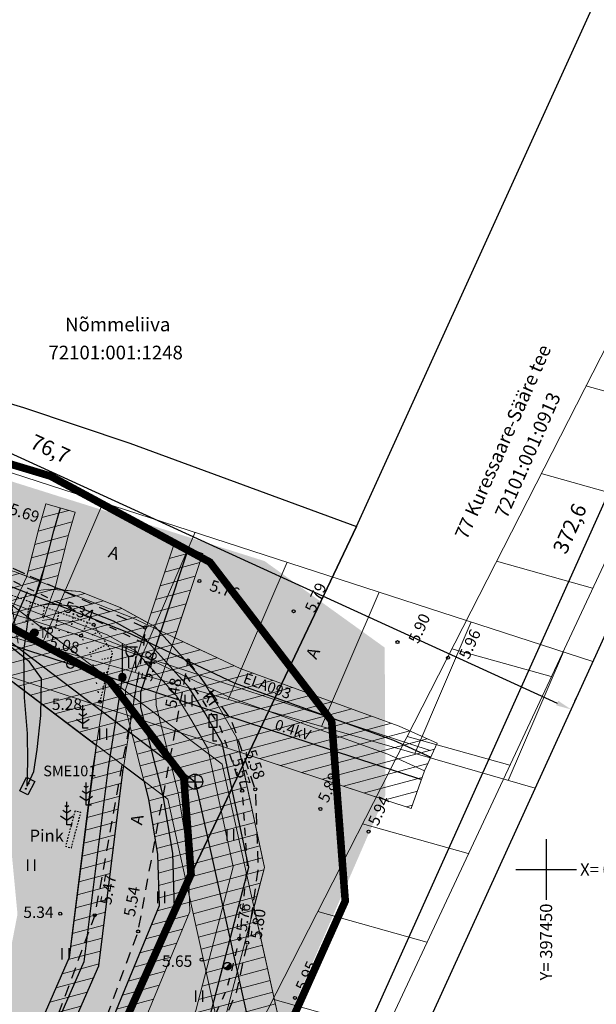
# Model space of a CAD drawing. Extents: x 396598 to 398838, y 6448512 to 6455069.
# Drawn here: x 397415 to 397453, y 6450341 to 6450406 of the extents above; entities that cross this region are included whole.
import ezdxf
from ezdxf.enums import TextEntityAlignment as Align

# ---------------------------------------------------------------- set-up
doc = ezdxf.new("R2010")
doc.units = 0
for name, pattern in [('ASFBET', [2.5, 1.5, -1]), ('CENTER', [50.8, 31.75, -6.35, 6.35, -6.35]), ('KATASTRIPIIR', [7, 4, -1, 1, -1]), ('KRUUSKILL', [2, 1, -1]), ('NOLVAALL', [1.2, 0.2, -1]), ('NOLVAKRIIPS', [0.02001, 0.01, -1e-05, 0.01]), ('NOLVAPEAL', [0.02001, 0.01, -1e-05, 0.01]), ('RAJATISP', [0.02001, 0.01, -1e-05, 0.01]), ('TOOPIIR', [7, 6, -1])]:
    doc.linetypes.add(name, pattern=pattern)
for name, color, linetype in [('DP_Plan_ala', 214, 'CENTER'), ('HALJASTUS', 8, 'Continuous'), ('KKAEV', 32, 'Continuous'), ('KORGUS', 8, 'Continuous'), ('KPKAABEL', 1, 'Continuous'), ('KTRASS', 32, 'Continuous'), ('LIIKLUS', 8, 'Continuous'), ('MPKAABEL', 11, 'Continuous'), ('MPOHULIIN', 11, 'Continuous'), ('OLOL_KOLVIKUD', 82, 'Continuous'), ('OLOL_PIIRANGUD_TV', 7, 'Continuous'), ('PIIR', 14, 'Continuous'), ('PLAN_KINNISTUPIIR', 1, 'Continuous'), ('PLAN_MUUD', 7, 'Continuous'), ('PLAN_PIIRANGUD_MUUD', 7, 'Continuous'), ('POST', 8, 'Continuous'), ('PUU', 8, 'Continuous'), ('RAJATIS', 7, 'Continuous'), ('RELJEEF', 8, 'Continuous'), ('SIRAJATIS', 6, 'Continuous'), ('SITRASS', 6, 'Continuous'), ('TEE', 7, 'Continuous'), ('VORK', 7, 'Continuous')]:
    doc.layers.add(name, color=color, linetype=linetype)
doc.layers.add('Nähtavuskolmnurk', color=30, linetype='Continuous', lineweight=20)
doc.styles.add('ITALIC', font='italic.shx')
doc.styles.add('ROMANS', font='romans.shx')
doc.styles.get("Standard").update_dxf_attribs({"font": 'arial.ttf'})
doc.linetypes.add('-K-', pattern='A,10,-1.5,["K",ROMANS,S=1.4,R=0,X=-0.7,Y=-0.7],-1.5,10,-3', length=26)
doc.linetypes.add('-S-', pattern='A,10,-1.5,["S",ROMANS,S=1.4,R=0,X=-0.7,Y=-0.7],-1.5,10,-3', length=26)
doc.linetypes.add('EP_KBL', pattern='A,8,-2,[138,mkm.shx,S=1,R=0,X=0,Y=0],1,[138,mkm.shx,S=1,R=0,X=0,Y=0],4,[138,mkm.shx,S=1,R=180,X=0,Y=0],1,[138,mkm.shx,S=1,R=180,X=0,Y=0],-2', length=18)
doc.linetypes.add('KAITSETORU', pattern='A,0,[153,mkm.shx,S=0.075,R=0,X=0,Y=0],-0.15,[153,mkm.shx,S=0.075,R=0,X=0,Y=0],-0.15,[153,mkm.shx,S=0.075,R=0,X=0,Y=0],-0.15,[152,mkm.shx,S=0.075,R=0,X=0,Y=0],-1.2,[153,mkm.shx,S=0.075,R=0,X=0,Y=0],-0.15,[153,mkm.shx,S=0.075,R=0,X=0,Y=0],-0.15,[153,mkm.shx,S=0.075,R=0,X=0,Y=0],-0.15,[152,mkm.shx,S=0.075,R=0,X=0,Y=0],-0.15', length=2.25)
doc.linetypes.add('MP_KBL', pattern='A,8,-2,[138,mkm.shx,S=1,R=0,X=0,Y=0],6,[138,mkm.shx,S=1,R=180,X=0,Y=0],-2', length=18)
doc.linetypes.add('MP_OHL', pattern='A,10,[138,mkm.shx,S=1,R=0,X=0,Y=0],6,[138,mkm.shx,S=1,R=180,X=0,Y=0],15', length=31)
doc.linetypes.add('SI_KBL', pattern='A,8,-2,4,[132,mkm.shx,S=0.5,R=0,X=0,Y=0],4,-2', length=20)
doc.dimstyles.new('ISO-25', dxfattribs={"dimtxt": 2.5, "dimasz": 2.5, "dimexe": 1.25, "dimexo": 0.625, "dimtad": 1, "dimtxsty": 'Standard', "dimcen": 2.5, "dimadec": 0, "dimazin": 0, "dimtfac": 1, "dimtmove": 0, "dimatfit": 3, "dimfxl": 0, "dimarcsym": 0})

# ---------------------------------------------------------------- blocks, each defined once
blk = doc.blocks.new('Pupost')
at = {"color": 0, "linetype": 'ByBlock', "lineweight": -2}
blk.add_circle((0, 0), 0.5, dxfattribs=at)
blk = doc.blocks.new('Plpost')
at = {"color": 0, "linetype": 'ByBlock', "lineweight": -2, "flags": 128}
blk.add_lwpolyline([(-0.35, -0.35), (0.35, 0.35)], dxfattribs=at)
for points in [[(-0.32, -0.32, 1.001586), (0.32, 0.32)], [(-0.28, -0.28, 1.001784), (0.28, 0.28)], [(-0.25, -0.25, 1.002039), (0.25, 0.25)], [(-0.21, -0.21, 1.00238), (0.21, 0.21)], [(-0.18, -0.18, 1.002856), (0.18, 0.18)], [(-0.14, -0.14, 1.003571), (0.14, 0.14)], [(-0.11, -0.11, 1.004765), (0.11, 0.11)], [(-0.07, -0.07, 1.007156), (0.07, 0.07)], [(-0.04, -0.03, 1.014364), (0.03, 0.04)]]:
    blk.add_lwpolyline(points, format="xyb", dxfattribs=at)
at = {"color": 0, "linetype": 'ByBlock', "lineweight": -2}
blk.add_circle((0, 0), 0.5, dxfattribs=at)
blk = doc.blocks.new('Kbpost')
at = {"color": 0, "linetype": 'ByBlock', "lineweight": -2}
for radius in [0.5, 0.45, 0.4, 0.35, 0.3, 0.25, 0.2, 0.15, 0.1, 0.05]:
    blk.add_circle((0, 0), radius, dxfattribs=at)
at = {"color": 0, "linetype": 'ByBlock', "lineweight": -2, "style": 'ROMANS', "width": 0.8}
blk.add_text('TP', height=1.4, dxfattribs=at).set_placement((0.65, -0.01), align=Align.MIDDLE_LEFT)
blk = doc.blocks.new('Vapost')
at = {"color": 0, "linetype": 'ByBlock', "lineweight": -2, "flags": 128}
for points in [[(0, 0.5), (0, 4.5)], [(0, 4), (2, 4)]]:
    blk.add_lwpolyline(points, dxfattribs=at)
blk.add_lwpolyline([(0.45, 4), (0.45, 3.36, 1), (1.68, 3.36), (1.68, 4)], format="xyb", dxfattribs=at)
blk = doc.blocks.new('Mepost')
at = {"color": 0, "lineweight": -2}
for points in [[(0, -0.5, 1), (0, 0.5, 1)], [(0, -0.45, 1), (0, 0.45, 1)], [(0, -0.4, 1), (0, 0.4, 1)], [(0, -0.35, 1), (0, 0.35, 1)], [(0, -0.3, 1), (0, 0.3, 1)], [(0, -0.25, 1), (0, 0.25, 1)], [(0, -0.2, 1), (0, 0.2, 1)], [(0, -0.15, 1), (0, 0.15, 1)], [(0, -0.1, 1), (0, 0.1, 1)], [(0, -0.05, 1), (0, 0.05, 1)]]:
    blk.add_lwpolyline(points, format="xyb", close=True, dxfattribs=at)
blk = doc.blocks.new('Sikapp')
at = {"color": 0, "linetype": 'ByBlock', "lineweight": -2, "flags": 128}
blk.add_lwpolyline([(-1, 0.6), (1, 0.6), (1, -0.6), (-1, -0.6)], close=True, dxfattribs=at)
at = {"color": 0, "linetype": 'ByBlock', "lineweight": -2}
for centre, radius in [((-0.4, 0), 0.0608), ((-0.4, 0), 0.0581), ((-0.4, 0), 0.0553), ((-0.4, 0), 0.0526), ((-0.4, 0), 0.0499), ((-0.4, 0), 0.0472), ((-0.4, 0), 0.0444), ((-0.4, 0), 0.0417), ((-0.4, 0), 0.039), ((-0.4, 0), 0.0363), ((-0.4, 0), 0.0335), ((-0.4, 0), 0.0308), ((-0.4, 0), 0.0281), ((-0.4, 0), 0.0254), ((-0.4, 0), 0.0226), ((-0.4, 0), 0.0199), ((-0.4, 0), 0.0172), ((-0.4, 0), 0.0145), ((-0.4, 0), 0.0117), ((-0.4, 0), 0.00902), ((-0.4, 0), 0.0063), ((-0.4, 0), 0.00358), ((-0.4, 0), 0.000852), ((0.4, 0), 0.0608), ((0.4, 0), 0.0581), ((0.4, 0), 0.0553), ((0.4, 0), 0.0526), ((0.4, 0), 0.0499), ((0.4, 0), 0.0472), ((0.4, 0), 0.0444), ((0.4, 0), 0.0417), ((0.4, 0), 0.039), ((0.4, 0), 0.0363), ((0.4, 0), 0.0335), ((0.4, 0), 0.0308), ((0.4, 0), 0.0281), ((0.4, 0), 0.0254), ((0.4, 0), 0.0226), ((0.4, 0), 0.0199), ((0.4, 0), 0.0172), ((0.4, 0), 0.0145), ((0.4, 0), 0.0117), ((0.4, 0), 0.00902), ((0.4, 0), 0.0063), ((0.4, 0), 0.00358), ((0.4, 0), 0.000852)]:
    blk.add_circle(centre, radius, dxfattribs=at)
blk = doc.blocks.new('Mand1')
at = {"color": 0, "linetype": 'ByBlock', "lineweight": -2, "flags": 128}
for points in [[(0.72, 0), (0, 0), (0, 3)], [(0.53, 1.86), (0, 1.5), (-0.53, 1.86)], [(0.25, 2.47), (0, 2.3), (-0.25, 2.47)], [(-0.85, 1.18), (0, 0.61), (0.85, 1.18)]]:
    blk.add_lwpolyline(points, dxfattribs=at)
blk = doc.blocks.new('Liiklm')
at = {"color": 0, "linetype": 'ByBlock', "lineweight": -2, "flags": 128}
blk.add_lwpolyline([(-0.5, 1.8), (-0.5, 3.5), (0.5, 3.5), (0.5, 1.8)], close=True, dxfattribs=at)
blk.add_lwpolyline([(0.5, 0), (0, 0), (0, 1.8)], dxfattribs=at)
blk = doc.blocks.new('Kakaev')
at = {"color": 0, "linetype": 'ByBlock', "lineweight": -2, "flags": 128}
for points in [[(-1, 0), (1, 0)], [(0, -1), (0, 1)]]:
    blk.add_lwpolyline(points, dxfattribs=at)
at = {"color": 0, "linetype": 'ByBlock', "lineweight": -2}
blk.add_circle((0, 0), 1, dxfattribs=at)
blk = doc.blocks.new('hein')
at = {"color": 0, "linetype": 'ByBlock', "lineweight": -2, "flags": 128}
for points in [[(-0.46, 0.76), (-0.46, -0.76)], [(0.46, 0.76), (0.46, -0.76)]]:
    blk.add_lwpolyline(points, dxfattribs=at)
blk = doc.blocks.new('VKORIS')
at = {"color": 0, "linetype": 'Continuous'}
for p, q in [((0, 4), (0, -4)), ((-4, 0), (4, 0))]:
    blk.add_line(p, q, dxfattribs=at)
blk = doc.blocks.new('*D68')
at = {"layer": 'Defpoints', "color": 0, "ltscale": 0.5, "transparency": 16777216}
for p in [(397533.37, 6450539.934), (397376.419, 6450201.973), (397380.619, 6450200.086)]:
    blk.add_point(p, dxfattribs=at)
at = {"layer": 'PLAN_MUUD', "color": 0, "lineweight": -2, "ltscale": 0.5, "transparency": 16777216}
for p, q in [((397532.8, 6450540.19), (397528.258, 6450542.231)), ((397528.76, 6450540.909), (397376.829, 6450202.886)), ((397380.049, 6450200.342), (397375.507, 6450202.383))]:
    blk.add_line(p, q, dxfattribs=at)
at = {"layer": 'PLAN_MUUD', "color": 0, "ltscale": 0.5, "transparency": 16777216}
for points in [[(397528.608, 6450540.978), (397528.912, 6450540.841), (397529.17, 6450541.821)], [(397376.677, 6450202.954), (397376.981, 6450202.817), (397376.419, 6450201.973)]]:
    blk.add_solid(points, dxfattribs=at)
at = {"layer": 'PLAN_MUUD', "color": 0, "ltscale": 0.5, "transparency": 16777216, "insert": (397451.676, 6450372.4), "char_height": 1, "attachment_point": 5, "rotation": 65.79749}
blk.add_mtext('372,6', dxfattribs=at)
blk = doc.blocks.new('*D71')
at = {"layer": 'Defpoints', "color": 0, "ltscale": 0.5, "transparency": 16777216}
for p in [(397381.867, 6450392.404), (397451.646, 6450360.545), (397451.646, 6450360.545)]:
    blk.add_point(p, dxfattribs=at)
at = {"layer": 'PLAN_MUUD', "color": 0, "lineweight": -2, "ltscale": 0.5, "transparency": 16777216}
for p, q in [((397382.127, 6450392.972), (397382.283, 6450393.314)), ((397382.777, 6450391.989), (397450.736, 6450360.961)), ((397451.905, 6450361.114), (397452.061, 6450361.455))]:
    blk.add_line(p, q, dxfattribs=at)
at = {"layer": 'PLAN_MUUD', "color": 0, "ltscale": 0.5, "transparency": 16777216}
for points in [[(397382.846, 6450392.14), (397382.708, 6450391.837), (397381.867, 6450392.404)], [(397450.805, 6450361.112), (397450.667, 6450360.809), (397451.646, 6450360.545)]]:
    blk.add_solid(points, dxfattribs=at)
at = {"layer": 'PLAN_MUUD', "color": 0, "ltscale": 0.5, "transparency": 16777216, "insert": (397417.266, 6450377.59), "char_height": 1, "attachment_point": 5, "rotation": 335.46007}
blk.add_mtext('76,7', dxfattribs=at)
blk = doc.blocks.new('*D77')
at = {"layer": 'Defpoints', "color": 0, "ltscale": 0.5, "transparency": 16777216}
for p in [(397416.219, 6450369.226), (397416.219, 6450369.226), (397412.678, 6450361.307)]:
    blk.add_point(p, dxfattribs=at)
at = {"layer": 'PLAN_MUUD', "color": 0, "lineweight": -2, "ltscale": 0.5, "transparency": 16777216}
for p, q in [((397415.648, 6450369.481), (397415.306, 6450369.634)), ((397413.086, 6450362.22), (397415.81, 6450368.313)), ((397412.107, 6450361.562), (397411.765, 6450361.715))]:
    blk.add_line(p, q, dxfattribs=at)
at = {"layer": 'PLAN_MUUD', "color": 0, "ltscale": 0.5, "transparency": 16777216}
for points in [[(397415.658, 6450368.381), (397415.963, 6450368.245), (397416.219, 6450369.226)], [(397412.934, 6450362.288), (397413.238, 6450362.152), (397412.678, 6450361.307)]]:
    blk.add_solid(points, dxfattribs=at)
at = {"layer": 'PLAN_MUUD', "color": 0, "ltscale": 0.5, "transparency": 16777216, "insert": (397413.329, 6450365.767), "char_height": 1, "attachment_point": 5, "rotation": 65.90749}
blk.add_mtext('8,7', dxfattribs=at)

msp = doc.modelspace()

# ---------------------------------------------------------------- hatches: boundary and pattern name
at = {"layer": 'Nähtavuskolmnurk'}
h = msp.add_hatch(dxfattribs=at)
h.set_pattern_fill('ANSI31', color=256, scale=2, angle=119.35669)
h.set_pattern_definition([(164.35669126, (6248168.569, 9285490.172), (-1.712263397, -6.1147897804), [])])
h.paths.add_polyline_path([(397533.37, 6450539.934), (397363.718, 6450207.78), (397363.655, 6450207.715), (397246.319, 6449901.291), (397374.041, 6450199.855)])
h = msp.add_hatch(dxfattribs=at)
h.set_pattern_fill('ANSI31', color=256, scale=2, angle=-158.2789)
h.set_pattern_definition([(246.72110272, (-1635359.3166, 12626033.63), (5.8330592203, -2.509565726), [])])
h.paths.add_polyline_path([(397449.273, 6450355.35), (397453.09, 6450363.71), (397384.01, 6450386.105), (397228.876, 6450461.496), (397374.783, 6450376.926), (397374.839, 6450376.854)])
at = {"layer": 'OLOL_KOLVIKUD', "linetype": 'Continuous', "lineweight": 0}
h = msp.add_hatch(color=9, dxfattribs=at)
h.dxf.hatch_style = 1
h.paths.add_polyline_path([(397431.443, 6450370.315), (397368.679, 6450390.069), (397367.051, 6450384.433), (397379.64, 6450380.62), (397402.409, 6450374.25), (397412.457, 6450370.908), (397423.567, 6450365.94), (397423.498, 6450364.9), (397420.257, 6450346.989), (397413.683, 6450329.189), (397408.365, 6450316.746), (397403.702, 6450306.809), (397396.916, 6450291.514), (397400.049, 6450291.076), (397406.394, 6450305.345), (397410.991, 6450315.375), (397416.498, 6450327.972), (397423.114, 6450345.922), (397426.232, 6450362.793), (397426.392, 6450363.767), (397428.717, 6450360.576), (397430.828, 6450355.285), (397431.026, 6450350.076), (397430.3, 6450345.178), (397429.581, 6450341.896), (397422.519, 6450325.758), (397412.081, 6450302.972), (397401.848, 6450280.378), (397390.881, 6450256.378), (397380.66, 6450234.008), (397369.277, 6450208.003), (397363.585, 6450209.177), (397361.56, 6450206.784), (397364.456, 6450205.522), (397365.601, 6450203.708), (397372.994, 6450202.256), (397439.412, 6450354.899), (397439.363, 6450364.618)])
h = msp.add_hatch(color=9, dxfattribs=at)
h.dxf.hatch_style = 1
h.paths.add_polyline_path([(397379.64, 6450380.62), (397367.051, 6450384.433), (397366.598, 6450383.527), (397379.947, 6450379.352), (397402.164, 6450373.305), (397412.155, 6450370.27), (397423.498, 6450364.9), (397423.567, 6450365.94), (397412.457, 6450370.908), (397402.409, 6450374.25)])
at = {"layer": 'OLOL_KOLVIKUD', "linetype": 'Continuous', "lineweight": 0, "true_color": 0xf5fb7e}
h = msp.add_hatch(color=51, dxfattribs=at)
h.dxf.hatch_style = 1
h.paths.add_polyline_path([(397423.498, 6450364.9), (397412.155, 6450370.27), (397402.164, 6450373.305), (397379.947, 6450379.352), (397366.598, 6450383.527), (397363.638, 6450379.82), (397370.727, 6450377.231), (397374.249, 6450375.703), (397377.064, 6450373.849), (397409.812, 6450365.138), (397413.651, 6450362.958), (397415.161, 6450347.052), (397411.878, 6450330.115), (397405.363, 6450316.553), (397402.97, 6450307.323), (397392.833, 6450284.919), (397381.905, 6450260.397), (397370.764, 6450235.566), (397364.768, 6450223.376), (397364.289, 6450221.596), (397361.486, 6450215.47), (397360.628, 6450215.356), (397354.827, 6450217.942), (397338.163, 6450218.423), (397336.451, 6450212.186), (397340.605, 6450211.396), (397356.889, 6450211.042), (397359.973, 6450210.262), (397364.983, 6450220.496), (397372.758, 6450236.494), (397383.045, 6450259.403), (397393.121, 6450282.961), (397403.702, 6450306.809), (397408.365, 6450316.746), (397413.683, 6450329.189), (397420.257, 6450346.989)])
at = {"layer": 'OLOL_KOLVIKUD', "linetype": 'Continuous', "lineweight": 0}
h = msp.add_hatch(color=9, dxfattribs=at)
h.dxf.hatch_style = 1
h.paths.add_polyline_path([(397401.848, 6450280.378), (397412.081, 6450302.972), (397416.716, 6450312.882), (397422.519, 6450325.758), (397429.581, 6450341.896), (397430.3, 6450345.178), (397431.026, 6450350.076), (397430.828, 6450355.285), (397429.244, 6450359.853), (397426.392, 6450363.767), (397426.232, 6450362.793), (397428.516, 6450359.383), (397429.97, 6450355.188), (397430.293, 6450350.329), (397429.785, 6450345.444), (397428.953, 6450342.126), (397421.767, 6450326.091), (397415.882, 6450313.178), (397411.023, 6450303.317), (397401.016, 6450280.726), (397390.174, 6450256.679), (397379.846, 6450234.339), (397371.723, 6450216.188), (397368.399, 6450211.043), (397366.559, 6450209.582), (397363.127, 6450209.955), (397362.841, 6450209.355), (397366.131, 6450208.568), (397369.277, 6450208.003), (397372.702, 6450215.602), (397380.66, 6450234.008), (397390.881, 6450256.378)])
at = {"layer": 'OLOL_KOLVIKUD', "linetype": 'Continuous', "lineweight": 0, "true_color": 0xf5fb7e}
h = msp.add_hatch(color=51, dxfattribs=at)
h.dxf.hatch_style = 1
h.paths.add_polyline_path([(397401.016, 6450280.726), (397411.023, 6450303.317), (397415.882, 6450313.178), (397421.767, 6450326.091), (397428.953, 6450342.126), (397429.785, 6450345.444), (397430.293, 6450350.329), (397429.97, 6450355.188), (397428.516, 6450359.383), (397426.232, 6450362.793), (397423.114, 6450345.922), (397416.498, 6450327.972), (397410.991, 6450315.375), (397406.394, 6450305.345), (397396.065, 6450282.119), (397385.741, 6450258.275), (397375.627, 6450235.713), (397367.537, 6450219.019), (397363.127, 6450209.955), (397366.559, 6450209.582), (397368.399, 6450211.043), (397371.723, 6450216.188), (397379.846, 6450234.339), (397390.174, 6450256.679)])
at = {"layer": 'OLOL_PIIRANGUD_TV', "linetype": 'Continuous', "lineweight": 0}
h = msp.add_hatch(dxfattribs=at)
h.set_pattern_fill('ANSI31', color=161, scale=0.25, angle=330)
h.paths.add_polyline_path([(397367.411, 6450216.975), (397368.76, 6450219.652), (397369.737, 6450220.983), (397374.018, 6450230.567), (397376.601, 6450236.598), (397380.275, 6450245.186), (397383.945, 6450253.779), (397387.718, 6450261.101), (397390.374, 6450265.754), (397391.297, 6450266.894), (397391.862, 6450267.594), (397393.209, 6450271.397), (397394.285, 6450275.6), (397397.776, 6450284.016), (397399.789, 6450287.609), (397401.967, 6450290.202), (397406.32, 6450301.175), (397409.71, 6450309.745), (397413.975, 6450318.913), (397416.908, 6450326.077), (397421.518, 6450335.16), (397426.021, 6450346.033), (397426.517, 6450347.23), (397426.485, 6450348.263), (397427.583, 6450343.305), (397426.908, 6450340.723), (397417.036, 6450318.577), (397415.799, 6450315.801), (397412.058, 6450307.409), (397410.48, 6450303.87), (397400.332, 6450281.105), (397389.799, 6450257.673), (397379.501, 6450234.827), (397370.412, 6450214.741)], flags=16)
h.paths.add_polyline_path([(397420.354, 6450358.197), (397420.123, 6450356.706), (397418.57, 6450344.194)], flags=17)
h.paths.add_polyline_path([(397357.933, 6450204.921), (397360.799, 6450211.211), (397383.822, 6450260.738), (397406.074, 6450310.737), (397420.519, 6450343.658), (397422.104, 6450356.43), (397422.574, 6450359.458), (397423.787, 6450354.642), (397424.398, 6450350.981), (397424.505, 6450347.598), (397419.7, 6450335.996), (397415.088, 6450326.909), (397412.141, 6450319.715), (397407.872, 6450310.535), (397404.46, 6450301.913), (397400.227, 6450291.24), (397398.137, 6450288.751), (397395.974, 6450284.892), (397392.383, 6450276.234), (397391.293, 6450271.979), (397390.092, 6450268.584), (397388.718, 6450266.886), (397385.96, 6450262.055), (397382.135, 6450254.631), (397377.189, 6450243.052), (397372.186, 6450231.369), (397367.957, 6450221.938), (397367.048, 6450220.7), (397363.694, 6450214.04), (397360.771, 6450208.574), (397358.85, 6450204.503), (397361.175, 6450203.403), (397360.55, 6450202.082), (397364.166, 6450200.372), (397366.685, 6450205.697), (397367.713, 6450205.211), (397368.259, 6450205.184), (397370.081, 6450209.187), (397378.616, 6450202.698), (397381.669, 6450207.341), (397372.113, 6450213.651), (397375.786, 6450221.718), (397399.588, 6450274.522), (397428.468, 6450339.31), (397429.766, 6450333.447), (397433.672, 6450334.312), (397430.748, 6450347.51), (397431.433, 6450350.128), (397429.808, 6450357.733), (397441.113, 6450354.028), (397441.995, 6450356.493), (397442.819, 6450358.315), (397440.314, 6450359.447), (397429.831, 6450363.229), (397425.528, 6450365.266), (397427.376, 6450370.824), (397425.478, 6450371.455), (397423.747, 6450366.25), (397421.921, 6450367.266), (397419.264, 6450368.311), (397418.259, 6450368.402), (397417.637, 6450368.581), (397417.663, 6450368.652), (397418.521, 6450372.037), (397418.952, 6450373.539), (397417.029, 6450374.091), (397416.589, 6450372.559), (397415.767, 6450369.312), (397414.998, 6450369.613), (397404.517, 6450372.778), (397406.058, 6450377.594), (397402.248, 6450378.813), (397400.673, 6450373.876), (397389.099, 6450377.004), (397381.579, 6450379.271), (397383.047, 6450385.016), (397379.171, 6450386.006), (397377.778, 6450380.551), (397371.018, 6450382.912), (397370.384, 6450381.436), (397365.362, 6450383.093), (397364.109, 6450379.294), (397367.713, 6450378.105), (397414.189, 6450362.854), (397414.607, 6450362.538), (397420.354, 6450358.197), (397420.123, 6450356.706), (397418.57, 6450344.194), (397404.244, 6450311.545), (397394.348, 6450289.308), (397382.002, 6450261.566), (397362.863, 6450220.395), (397360.488, 6450222.181), (397358.593, 6450219.004), (397357.845, 6450216.779), (397360.583, 6450215.489), (397355.631, 6450204.693), (397357.451, 6450203.864)])
at = {"layer": 'PLAN_PIIRANGUD_MUUD', "ltscale": 0.5, "transparency": 33554508}
h = msp.add_hatch(color=5, dxfattribs=at)
h.dxf.hatch_style = 1
h.paths.add_polyline_path([(397414.607, 6450362.538), (397420.354, 6450358.197), (397418.57, 6450344.194), (397410.693, 6450326.243), (397395.422, 6450291.722), (397397.483, 6450291.435), (397406.074, 6450310.737), (397420.519, 6450343.658), (397422.104, 6450356.43), (397422.165, 6450356.821), (397423.488, 6450355.831), (397423.787, 6450354.642), (397424.398, 6450350.981), (397424.505, 6450347.598), (397419.7, 6450335.996), (397415.088, 6450326.909), (397412.141, 6450319.715), (397407.872, 6450310.535), (397404.46, 6450301.913), (397400.227, 6450291.24), (397400.085, 6450291.071), (397400.296, 6450291.042), (397426.6, 6450349.7), (397426.12, 6450356.06), (397421.21, 6450362.46), (397413.48, 6450366.63), (397372.1, 6450379.04), (397370.551, 6450377.174), (397414.189, 6450362.854)])
h = msp.add_hatch(color=214, dxfattribs=at)
h.dxf.hatch_style = 1
h.paths.add_polyline_path([(397423.114, 6450345.922), (397425.207, 6450357.249), (397422.704, 6450360.513), (397420.257, 6450346.989), (397413.683, 6450329.189), (397408.365, 6450316.746), (397403.702, 6450306.809), (397396.916, 6450291.514), (397400.049, 6450291.076), (397406.394, 6450305.345), (397410.991, 6450315.375), (397416.498, 6450327.972)])

# ---------------------------------------------------------------- linework, layer by layer
at = {"layer": 'DP_Plan_ala', "ltscale": 0.1, "const_width": 0.5}
msp.add_lwpolyline([(397299.244, 6450306.927), (397368.633, 6450390.52), (397417.33, 6450375.915), (397427.841, 6450370.245), (397435.867, 6450359.783), (397436.763, 6450347.923), (397409.42, 6450286.95), (397368.938, 6450196.676), (397308.756, 6450200.271), (397302.15, 6450274.261)], close=True, dxfattribs=at)
at = {"layer": 'KORGUS', "linetype": 'Continuous', "ltscale": 0.5}
for centre in [(397427.152, 6450369.001), (397433.363, 6450367.01), (397420.184, 6450366.119), (397423.567, 6450365.94), (397419.351, 6450365.402), (397440.206, 6450364.979), (397426.392, 6450363.767), (397443.535, 6450363.945), (397420.599, 6450361.049), (397430.828, 6450355.285), (397429.97, 6450355.188), (397435.128, 6450353.987), (397438.298, 6450352.492), (397417.976, 6450347.087), (397420.257, 6450346.989), (397423.114, 6450345.922), (397429.785, 6450345.444), (397430.3, 6450345.178), (397427.303, 6450344.057), (397433.451, 6450341.545)]:
    msp.add_circle(centre, 0.1, dxfattribs=at)
at = {"layer": 'KPKAABEL', "linetype": 'EP_KBL', "ltscale": 0.5, "flags": 128}
msp.add_lwpolyline([(397359.755, 6450204.076), (397361.665, 6450208.125), (397364.582, 6450213.579), (397367.904, 6450220.176), (397368.826, 6450221.432), (397373.102, 6450230.968), (397378.108, 6450242.658), (397383.04, 6450254.205), (397386.839, 6450261.578), (397389.546, 6450266.32), (397390.977, 6450268.089), (397392.251, 6450271.688), (397393.334, 6450275.917), (397396.875, 6450284.454), (397398.963, 6450288.18), (397401.097, 6450290.721), (397405.39, 6450301.544), (397408.791, 6450310.14), (397413.058, 6450319.314), (397415.998, 6450326.493), (397420.609, 6450335.578), (397425.511, 6450347.414), (397425.395, 6450351.079), (397424.767, 6450354.847), (397423.298, 6450360.678), (397423.284, 6450361.687), (397426.427, 6450371.14)], dxfattribs=at)
at = {"layer": 'KTRASS', "linetype": '-K-', "ltscale": 0.5, "flags": 128}
for points in [[(397378.894, 6450376.841), (397411.398, 6450367.468), (397426.867, 6450355.785)], [(397426.867, 6450355.785), (397431.719, 6450333.88)]]:
    msp.add_lwpolyline(points, dxfattribs=at)
at = {"layer": 'MPKAABEL', "linetype": 'MP_KBL', "ltscale": 0.5, "flags": 128}
msp.add_lwpolyline([(397422.074, 6450362.759), (397421.114, 6450356.568), (397419.544, 6450343.926), (397405.159, 6450311.141), (397382.912, 6450261.152), (397359.891, 6450211.629), (397356.541, 6450204.278)], dxfattribs=at)
at = {"layer": 'MPOHULIIN', "linetype": 'MP_OHL', "ltscale": 0.5, "flags": 128}
msp.add_lwpolyline([(397441.736, 6450355.928), (397418.656, 6450363.493), (397368.338, 6450380.005), (397364.735, 6450381.194)], dxfattribs=at)
at = {"layer": 'Nähtavuskolmnurk'}
msp.add_lwpolyline([(397533.37, 6450539.934), (397533.37, 6450539.934), (397363.66, 6450207.708), (397363.66, 6450207.708), (397363.66, 6450207.708), (397246.319, 6449901.291), (397374.041, 6450199.855)], close=True, dxfattribs=at)
msp.add_lwpolyline([(397453.09, 6450363.71), (397384.01, 6450386.105), (397228.876, 6450461.496), (397228.876, 6450461.496), (397374.847, 6450376.859), (397374.847, 6450376.859), (397374.847, 6450376.859), (397449.273, 6450355.35)], dxfattribs=at)
at = {"layer": 'OLOL_PIIRANGUD_TV', "color": 161, "linetype": 'Continuous', "lineweight": 0}
for points in [[(397379.171, 6450386.006), (397376.476, 6450375.457), (397410.488, 6450365.649), (397425.074, 6450354.633), (397429.766, 6450333.447)], [(397433.672, 6450334.312), (397428.66, 6450356.937), (397412.308, 6450369.287), (397381.312, 6450378.225), (397383.047, 6450385.016)], [(397442.359, 6450357.829), (397419.279, 6450365.394), (397368.963, 6450381.905), (397365.362, 6450383.093)], [(397371.018, 6450382.912), (397375.172, 6450381.523), (397379.663, 6450379.848), (397389.099, 6450377.004), (397402.644, 6450373.344), (397414.998, 6450369.613), (397422.744, 6450366.583), (397429.831, 6450363.229), (397440.314, 6450359.447), (397442.819, 6450358.315)], [(397370.384, 6450381.015), (397374.506, 6450379.637), (397379.025, 6450377.952), (397388.549, 6450375.08), (397402.094, 6450371.42), (397414.344, 6450367.721), (397421.952, 6450364.745), (397429.063, 6450361.381), (397439.562, 6450357.593), (397441.995, 6450356.493)], [(397441.113, 6450354.028), (397418.033, 6450361.592), (397367.713, 6450378.105), (397364.109, 6450379.294)], [(397415.201, 6450364.914), (397414.82, 6450367.207), (397415.751, 6450369.248), (397416.589, 6450372.559), (397417.029, 6450374.091)], [(397414.998, 6450369.613), (397415.767, 6450369.312), (397416.589, 6450372.559), (397417.029, 6450374.091), (397418.952, 6450373.539), (397418.521, 6450372.037), (397417.663, 6450368.652), (397417.637, 6450368.581), (397418.259, 6450368.402), (397419.264, 6450368.311), (397421.921, 6450367.266), (397423.747, 6450366.25), (397425.478, 6450371.455), (397427.376, 6450370.824), (397425.528, 6450365.266), (397429.831, 6450363.229), (397440.314, 6450359.447), (397442.819, 6450358.315), (397441.995, 6450356.493), (397441.113, 6450354.028), (397429.808, 6450357.733), (397431.433, 6450350.128), (397430.748, 6450347.51), (397433.672, 6450334.312)], [(397416.879, 6450366.546), (397417.663, 6450368.652), (397418.521, 6450372.037), (397418.952, 6450373.539)], [(397419.7, 6450335.996), (397424.505, 6450347.598), (397424.398, 6450350.981), (397423.787, 6450354.642), (397422.3, 6450360.547), (397422.282, 6450361.842), (397425.478, 6450371.455)], [(397421.518, 6450335.16), (397426.517, 6450347.23), (397426.392, 6450351.177), (397425.747, 6450355.052), (397424.296, 6450360.809), (397424.286, 6450361.532), (397427.376, 6450370.824)], [(397368.259, 6450205.184), (397375.786, 6450221.718), (397399.588, 6450274.522), (397428.802, 6450340.059), (397431.433, 6450350.128), (397429.603, 6450358.696), (397428.358, 6450360.832), (397427.235, 6450362.637), (397424.205, 6450365.995), (397421.921, 6450367.266), (397419.264, 6450368.311), (397417.206, 6450368.471), (397416.539, 6450368.387)], [(397366.439, 6450206.013), (397373.964, 6450222.544), (397397.762, 6450275.34), (397426.908, 6450340.723), (397429.377, 6450350.174), (397427.713, 6450357.966), (397426.644, 6450359.8), (397425.631, 6450361.429), (397422.943, 6450364.409), (397421.065, 6450365.454), (397418.81, 6450366.341), (397417.254, 6450366.461), (397416.788, 6450366.403)], [(397421.086, 6450362.912), (397420.123, 6450356.706), (397418.57, 6450344.194), (397404.244, 6450311.545), (397382.002, 6450261.566), (397358.983, 6450212.047), (397355.631, 6450204.693)], [(397423.062, 6450362.606), (397422.104, 6450356.43), (397420.519, 6450343.658), (397406.074, 6450310.737), (397383.822, 6450260.738), (397360.799, 6450211.211), (397357.451, 6450203.864)], [(397414.189, 6450362.854), (397420.354, 6450358.197), (397418.57, 6450344.194), (397410.693, 6450326.243)], [(397422.154, 6450356.829), (397423.488, 6450355.831), (397423.787, 6450354.642), (397424.398, 6450350.981), (397424.505, 6450347.598), (397419.7, 6450335.996), (397415.088, 6450326.909), (397412.141, 6450319.715), (397407.872, 6450310.535), (397404.46, 6450301.913), (397400.227, 6450291.24), (397398.137, 6450288.751), (397395.974, 6450284.892), (397394.667, 6450281.74)], [(397396.238, 6450288.637), (397396.238, 6450288.637), (397406.074, 6450310.737), (397420.519, 6450343.658), (397422.104, 6450356.43), (397422.166, 6450356.829)]]:
    msp.add_lwpolyline(points, dxfattribs=at)
at = {"layer": 'PIIR', "color": 34, "linetype": 'Continuous', "lineweight": 30, "flags": 128}
for points in [[(397229.39, 6450478.42), (397244.99, 6450462.14), (397263.14, 6450445.9), (397279.18, 6450435.93), (397313.55, 6450417.29), (397342.94, 6450403.76), (397355.89, 6450399.02), (397370.09, 6450394.19), (397386.05, 6450389.25), (397415.55, 6450380.43), (397422.57, 6450378.08), (397437.51, 6450372.59), (397426.6, 6450349.7), (397426.12, 6450356.06), (397421.21, 6450362.46), (397413.48, 6450366.63), (397372.1, 6450379.04), (397324.86, 6450396.56), (397288.79, 6450413.94), (397282.96, 6450416.83), (397258.84, 6450431.93), (397240.41, 6450446.18), (397219.07, 6450468.64), (397201.01, 6450491.85)], [(397513.4, 6450485), (397468.18, 6450396.76), (397442.53, 6450340.58), (397441.06, 6450336.64), (397414.07, 6450275.43), (397392.88, 6450230.51), (397351.62, 6450139.51), (397312.25, 6450052.36), (397286.68, 6449993.6), (397289.46, 6449992.5), (397278.67, 6449965.47), (397274.85, 6449954.57), (397273.48, 6449949.79), (397268.77, 6449936.47), (397260.53, 6449910.99), (397255.46, 6449893.04), (397251.12, 6449873.61), (397248.79, 6449857.92)], [(397225.85, 6449841.34), (397231.59, 6449878.15), (397228.65, 6449878.74), (397233.09, 6449900.24), (397236.38, 6449916.22), (397241.32, 6449930.34), (397248.53, 6449952.28), (397253.18, 6449965.06), (397255.04, 6449970.26), (397261.48, 6449986.93), (397267.6, 6450001.86), (397270.37, 6450000.73), (397286.05, 6450037.67), (397301.77, 6450073.24), (397362.64, 6450207.07), (397426.6, 6450349.7), (397437.51, 6450372.59), (397462.81, 6450428.25), (397474.81, 6450452.05), (397487.77, 6450475.71)]]:
    msp.add_lwpolyline(points, dxfattribs=at)
at = {"layer": 'PIIR', "color": 34, "linetype": 'KATASTRIPIIR', "ltscale": 0.5, "flags": 128}
msp.add_lwpolyline([(397362.64, 6450207.07), (397362.21, 6450207.1), (397317.95, 6450209.74), (397312.11, 6450275.15), (397309.57, 6450303.71), (397371.13, 6450377.87), (397372.1, 6450379.04), (397413.48, 6450366.63), (397421.21, 6450362.46), (397426.12, 6450356.06), (397426.6, 6450349.7), (397362.64, 6450207.07)], dxfattribs=at)
at = {"layer": 'PLAN_KINNISTUPIIR', "color": 1, "ltscale": 0.3, "transparency": 33554559, "const_width": 0.5}
msp.add_lwpolyline([(397309.57, 6450303.71), (397400.296, 6450291.042), (397426.6, 6450349.7), (397426.12, 6450356.06), (397421.21, 6450362.46), (397413.48, 6450366.63), (397372.1, 6450379.04)], close=True, dxfattribs=at)
at = {"layer": 'PLAN_PIIRANGUD_MUUD', "color": 5}
for points in [[(397400.296, 6450291.042), (397426.6, 6450349.7), (397426.12, 6450356.06), (397421.21, 6450362.46), (397413.48, 6450366.63), (397372.1, 6450379.04), (397370.551, 6450377.174), (397414.189, 6450362.854), (397414.607, 6450362.538), (397420.354, 6450358.197), (397418.57, 6450344.194), (397410.693, 6450326.243)], [(397406.074, 6450310.737), (397420.519, 6450343.658), (397422.104, 6450356.43), (397422.165, 6450356.821), (397423.488, 6450355.831), (397423.787, 6450354.642), (397424.398, 6450350.981), (397424.505, 6450347.598), (397419.7, 6450335.996)]]:
    msp.add_lwpolyline(points, dxfattribs=at)
at = {"layer": 'RAJATIS', "linetype": 'RAJATISP', "ltscale": 0.5, "flags": 128}
msp.add_lwpolyline([(397418.954, 6450353.858), (397418.326, 6450351.527), (397418.712, 6450351.423), (397419.34, 6450353.754)], close=True, dxfattribs=at)
at = {"layer": 'RELJEEF', "linetype": 'NOLVAPEAL', "ltscale": 0.5, "flags": 128}
msp.add_lwpolyline([(397420.599, 6450361.049), (397421.44, 6450364.271), (397420.184, 6450366.119), (397411.564, 6450369.21), (397402.164, 6450373.305), (397379.079, 6450379.588)], dxfattribs=at)
at = {"layer": 'RELJEEF', "linetype": 'NOLVAALL', "ltscale": 0.5, "flags": 128}
msp.add_lwpolyline([(397420.599, 6450361.049), (397420.06, 6450363.95), (397419.351, 6450365.402), (397410.804, 6450367.371), (397401.928, 6450372.228), (397377.951, 6450377.692)], dxfattribs=at)
at = {"layer": 'RELJEEF', "linetype": 'NOLVAKRIIPS', "ltscale": 0.5, "flags": 128}
for points in [[(397416.009, 6450367.616), (397415.693, 6450366.245)], [(397416.95, 6450367.279), (397416.805, 6450366.65)], [(397417.891, 6450366.941), (397417.628, 6450365.799)], [(397418.833, 6450366.604), (397418.714, 6450366.09)], [(397419.774, 6450366.266), (397419.351, 6450365.402)], [(397420.501, 6450365.652), (397419.988, 6450365.401)], [(397421.063, 6450364.825), (397419.908, 6450364.261)], [(397421.357, 6450363.952), (397420.73, 6450363.835)], [(397421.104, 6450362.984), (397420.268, 6450362.829)], [(397420.852, 6450362.017), (397420.643, 6450361.978)]]:
    msp.add_lwpolyline(points, dxfattribs=at)
at = {"layer": 'SITRASS', "linetype": 'SI_KBL', "ltscale": 0.5, "flags": 128}
for points in [[(397415.801, 6450355.494), (397416.236, 6450356.459), (397416.448, 6450357.893), (397416.703, 6450360.152), (397416.746, 6450362.584), (397415.957, 6450363.668), (397414.661, 6450364.705), (397413.157, 6450365.792), (397410.997, 6450367.03), (397409.507, 6450367.749), (397407.818, 6450368.431), (397402.135, 6450369.787), (397398.955, 6450370.794), (397394.334, 6450371.635), (397391.446, 6450372.532), (397386.549, 6450374.074), (397384.296, 6450374.938), (397382.405, 6450375.453), (397380.528, 6450376.299), (397379.531, 6450377.142), (397379.197, 6450377.591), (397379.141, 6450378.533), (397379.199, 6450379.295), (397380.703, 6450384.884)], [(397415.801, 6450355.494), (397415.846, 6450357.111), (397415.817, 6450358.947), (397415.625, 6450361.336), (397415.579, 6450364.386), (397415.903, 6450366.79), (397416.707, 6450368.95), (397417.555, 6450372.298), (397417.991, 6450373.815)], [(397367.349, 6450205.598), (397374.875, 6450222.131), (397398.675, 6450274.931), (397427.855, 6450340.391), (397430.405, 6450350.151), (397428.658, 6450358.331), (397427.501, 6450360.316), (397426.433, 6450362.033), (397423.574, 6450365.202), (397421.493, 6450366.36), (397419.037, 6450367.326), (397417.23, 6450367.466), (397416.664, 6450367.395)]]:
    msp.add_lwpolyline(points, dxfattribs=at)
at = {"layer": 'SITRASS', "linetype": '-S-', "ltscale": 0.5, "flags": 128}
msp.add_lwpolyline([(397370.701, 6450381.964), (397374.839, 6450380.58), (397379.344, 6450378.9), (397388.824, 6450376.042), (397402.369, 6450372.382), (397414.671, 6450368.667), (397422.348, 6450365.664), (397429.447, 6450362.305), (397439.938, 6450358.52), (397442.407, 6450357.404)], dxfattribs=at)
at = {"layer": 'SITRASS', "linetype": 'KAITSETORU', "ltscale": 0.5, "flags": 128}
msp.add_lwpolyline([(397416.261, 6450367.753), (397416.97, 6450369.987), (397417.49, 6450372.043)], dxfattribs=at)
at = {"layer": 'TEE', "linetype": 'ASFBET', "ltscale": 0.5, "flags": 128}
for points in [[(397367.051, 6450384.433), (397379.64, 6450380.62), (397402.409, 6450374.25), (397412.457, 6450370.908), (397423.567, 6450365.94), (397423.498, 6450364.9), (397420.257, 6450346.989), (397413.683, 6450329.189), (397408.365, 6450316.746), (397403.702, 6450306.809), (397393.121, 6450282.961), (397383.045, 6450259.403), (397372.758, 6450236.494), (397364.983, 6450220.496), (397359.973, 6450210.262), (397356.889, 6450211.042), (397356.612, 6450209.734), (397356.339, 6450208.634), (397358.809, 6450207.763), (397357.185, 6450204.238)], [(397426.392, 6450363.767), (397429.244, 6450359.853), (397430.828, 6450355.285), (397431.026, 6450350.076), (397430.3, 6450345.178), (397429.581, 6450341.896), (397422.519, 6450325.758), (397416.716, 6450312.882), (397412.081, 6450302.972), (397401.848, 6450280.378), (397390.881, 6450256.378), (397380.66, 6450234.008), (397372.702, 6450215.602), (397369.277, 6450208.003), (397366.131, 6450208.568), (397362.841, 6450209.355), (397363.127, 6450209.955), (397367.537, 6450219.019), (397375.627, 6450235.713), (397385.741, 6450258.275), (397396.065, 6450282.119), (397406.394, 6450305.345), (397410.991, 6450315.375), (397416.498, 6450327.972), (397423.114, 6450345.922), (397426.232, 6450362.793), (397426.392, 6450363.767)]]:
    msp.add_lwpolyline(points, dxfattribs=at)
at = {"layer": 'TEE', "linetype": 'KRUUSKILL', "ltscale": 0.5, "flags": 128}
for points in [[(397423.498, 6450364.9), (397412.155, 6450370.27), (397402.164, 6450373.305)], [(397426.232, 6450362.793), (397428.516, 6450359.383), (397429.97, 6450355.188), (397430.293, 6450350.329), (397429.785, 6450345.444), (397428.953, 6450342.126), (397421.767, 6450326.091), (397415.882, 6450313.178), (397411.023, 6450303.317), (397401.016, 6450280.726), (397390.174, 6450256.679), (397379.846, 6450234.339), (397371.723, 6450216.188), (397368.399, 6450211.043), (397366.559, 6450209.582), (397363.127, 6450209.955)]]:
    msp.add_lwpolyline(points, dxfattribs=at)

# ---------------------------------------------------------------- block references
at = {"layer": 'HALJASTUS', "ltscale": 0.5, "xscale": 0.5, "yscale": 0.5, "zscale": 0.5}
msp.add_blockref('hein', (397422.715, 6450363.656), dxfattribs=at)
at = {"layer": 'HALJASTUS', "linetype": 'Continuous', "xscale": 0.5, "yscale": 0.5, "zscale": 0.5}
for p in [(397426.411, 6450361.125), (397420.8, 6450358.918), (397429.178, 6450352.286), (397416.046, 6450350.282), (397424.622, 6450348.171), (397418.307, 6450344.443), (397427.13, 6450341.659)]:
    msp.add_blockref('hein', p, dxfattribs=at)
at = {"layer": 'KKAEV', "linetype": 'Continuous', "xscale": 0.5, "yscale": 0.5, "zscale": 0.5}
msp.add_blockref('Kakaev', (397426.867, 6450355.785), dxfattribs=at)
at = {"layer": 'LIIKLUS', "linetype": 'Continuous', "xscale": 0.5, "yscale": 0.5, "zscale": 0.5}
for name, p in [('Liiklm', (397428.053, 6450358.456)), ('Plpost', (397429.001, 6450343.635))]:
    msp.add_blockref(name, p, dxfattribs=at)
at = {"layer": 'POST', "linetype": 'Continuous', "xscale": 0.5, "yscale": 0.5, "zscale": 0.5}
for name, p in [('Kbpost', (397416.274, 6450365.598)), ('Vapost', (397422.08, 6450362.663)), ('Pupost', (397418.656, 6450363.493)), ('Mepost', (397422.08, 6450362.663))]:
    msp.add_blockref(name, p, dxfattribs=at)
at = {"layer": 'PUU', "linetype": 'Continuous', "xscale": 0.5, "yscale": 0.5, "zscale": 0.5}
for p in [(397419.468, 6450359.32), (397419.685, 6450354.24), (397418.413, 6450352.952)]:
    msp.add_blockref('Mand1', p, dxfattribs=at)
at = {"layer": 'SIRAJATIS', "linetype": 'Continuous', "xscale": 0.5000000001412737, "yscale": 0.5000000001412737, "zscale": 0.5000000001412737, "rotation": 62.79376727321018}
msp.add_blockref('Sikapp', (397415.801, 6450355.494), dxfattribs=at)
at = {"layer": 'VORK', "ltscale": 0.5, "xscale": 0.5, "yscale": 0.5, "zscale": 0.5}
msp.add_blockref('VKORIS', (397450, 6450350), dxfattribs=at)

# ---------------------------------------------------------------- texts
at = {"layer": 'KORGUS', "lineweight": 9, "style": 'ITALIC'}
for s, rotation, p in [('5.69', 342.14753, (397414.678, 6450373.791)), ('5.76', 342.14753, (397427.878, 6450368.743)), ('5.79', 65.72065, (397434.406, 6450367.01)), ('5.90', 65.72065, (397441.235, 6450364.979)), ('5.96', 65.72065, (397444.564, 6450363.945)), ('5.08', 347.02693, (397417.281, 6450365.013)), ('5.48', 79.52908, (397423.648, 6450362.419)), ('5.48', 79.52908, (397425.247, 6450360.651)), ('5.88', 65.87902, (397435.268, 6450354.49)), ('5.94', 65.87902, (397438.572, 6450352.971)), ('5.47', 79.7433, (397420.956, 6450347.697)), ('5.54', 79.7433, (397422.516, 6450346.919)), ('5.95', 65.87902, (397433.791, 6450342.087))]:
    msp.add_text(s, height=0.75, rotation=rotation, dxfattribs=at).set_placement(p, align=Align.MIDDLE_LEFT)
for s, rotation, p in [('5.34', 340.27294, (397419.224, 6450367.021)), ('5.58', 289.1245, (397430.817, 6450356.919)), ('5.80', 81.56879, (397431.015, 6450346.421))]:
    msp.add_text(s, height=0.75, rotation=rotation, dxfattribs=at).set_placement(p, align=Align.MIDDLE_CENTER)
for s, p in [('5.28', (397417.425, 6450360.887)), ('5.34', (397415.549, 6450347.185)), ('5.65', (397424.691, 6450343.962))]:
    msp.add_text(s, height=0.75, dxfattribs=at).set_placement(p, align=Align.MIDDLE_LEFT)
at = {"layer": 'KORGUS', "lineweight": 9, "ltscale": 0.5, "style": 'ITALIC'}
for s, rotation, p in [(' 5.57', 289.1245, (397429.877, 6450356.532)), (' 5.76', 81.56879, (397430.036, 6450346.74))]:
    msp.add_text(s, height=0.7, rotation=rotation, dxfattribs=at).set_placement(p, align=Align.MIDDLE_CENTER)
at = {"layer": 'MPOHULIIN', "ltscale": 0.5, "style": 'ROMANS'}
msp.add_text('0.4kV', height=0.7, rotation=341.85346, dxfattribs=at).set_placement((397433.312, 6450359.205), align=Align.MIDDLE_CENTER)
at = {"layer": 'PIIR', "color": 34, "linetype": 'TOOPIIR', "ltscale": 0.5, "style": 'ROMANS'}
for s, p in [(' Nõmmeliiva', (397421.63, 6450385.784)), ('72101:001:1248', (397421.63, 6450383.934))]:
    msp.add_text(s, height=0.9, dxfattribs=at).set_placement(p, align=Align.MIDDLE)
for s, p in [(' 77 Kuressaare-Sääre tee', (397447.205, 6450377.998)), ('72101:001:0913', (397448.897, 6450377.25))]:
    msp.add_text(s, height=0.9, rotation=66.17236, dxfattribs=at).set_placement(p, align=Align.MIDDLE)
at = {"layer": 'RAJATIS', "linetype": 'Continuous', "style": 'ROMANS'}
msp.add_text('Pink', height=0.8, dxfattribs=at).set_placement((397415.957, 6450351.826))
at = {"layer": 'SIRAJATIS', "linetype": 'Continuous', "style": 'ROMANS'}
msp.add_text('SME101', height=0.7, dxfattribs=at).set_placement((397416.86, 6450356.142))
at = {"layer": 'SITRASS', "ltscale": 0.5, "style": 'ROMANS'}
msp.add_text('ELA093', height=0.7, rotation=340.16129, dxfattribs=at).set_placement((397431.626, 6450362.09), align=Align.MIDDLE_CENTER)
at = {"layer": 'TEE', "linetype": 'Continuous', "style": 'ROMANS'}
for s, rotation, p in [('A', 342.14753, (397421.086, 6450370.585)), ('A', 65.30443, (397434.858, 6450363.79)), ('kr', 306.07956, (397427.333, 6450361.428)), ('A', 79.52908, (397423.366, 6450352.887))]:
    msp.add_text(s, height=0.8, rotation=rotation, dxfattribs=at).set_placement(p)
at = {"layer": 'VORK', "ltscale": 0.5, "style": 'ROMANS'}
msp.add_text(' X= 6450350', height=0.8, dxfattribs=at).set_placement((397452, 6450350), align=Align.MIDDLE_LEFT)
msp.add_text('Y= 397450 ', height=0.8, rotation=90, dxfattribs=at).set_placement((397450, 6450348), align=Align.MIDDLE_RIGHT)

# ---------------------------------------------------------------- dimensions: what is measured, and where the dimension line sits
at = {"layer": 'PLAN_MUUD', "ltscale": 0.5}
for p1, p2, distance, picture, middle in [((397533.37, 6450539.934), (397380.619, 6450200.086), -4.605, '*D68', (397451.676, 6450372.4)), ((397381.867, 6450392.404), (397451.646, 6450360.545), 0, '*D71', (397417.266, 6450377.59)), ((397412.678, 6450361.307), (397416.219, 6450369.226), 0, '*D77', (397413.329, 6450365.767))]:
    dim = msp.add_aligned_dim(p1=p1, p2=p2, distance=distance, dimstyle='ISO-25', override={"dimtxt": 1, "dimasz": 1, "dimexe": 1, "dimdec": 1, "dimrnd": 0, "dimzin": 0}, dxfattribs=at)
    dim.commit()
    dim.dimension.update_dxf_attribs({"geometry": picture, "text_midpoint": middle})

doc.saveas('drawing.dxf')
